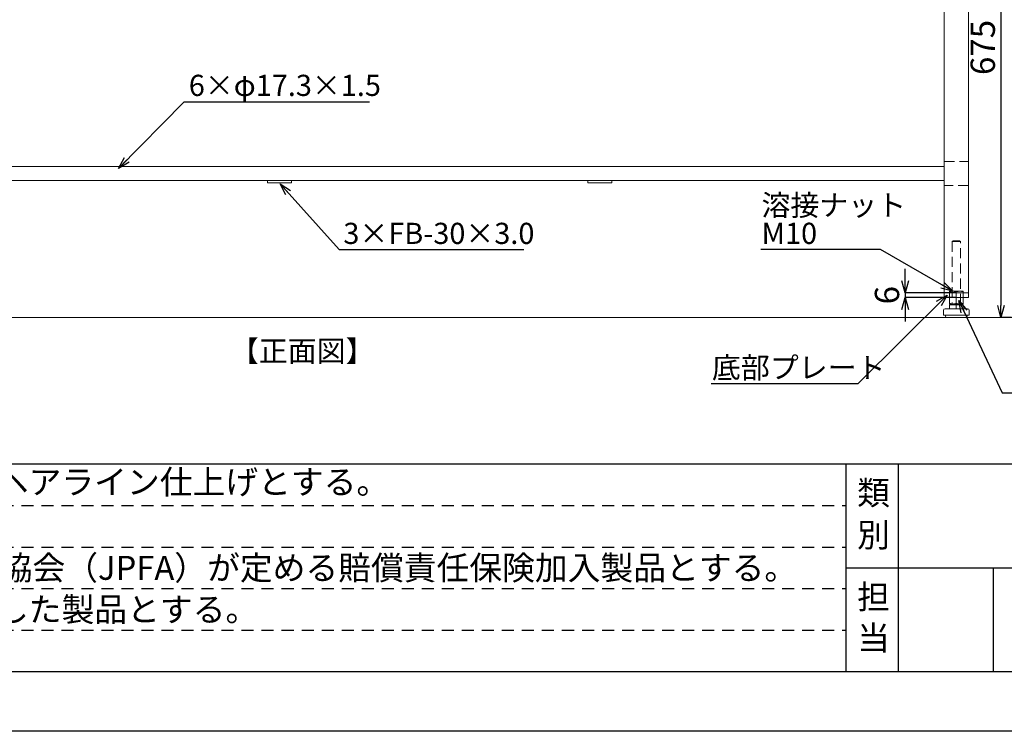
# Model space of a CAD drawing. Units: millimetres. Extents: x 25 to 4225, y 4 to 2974.
# Drawn here: x 909 to 2138, y 4 to 893 of the extents above; entities that cross this region are included whole.
import ezdxf
from ezdxf.enums import TextEntityAlignment as Align

# ---------------------------------------------------------------- set-up
doc = ezdxf.new("R2010")
doc.units = ezdxf.units.MM
doc.header["$LTSCALE"] = 10
doc.header["$PDSIZE"] = -1
for name, pattern in [('HIDS', [2.5, 1.5, -1]), ('SLD-実線', [0]), ('SLD-破線', [1.905, 1.27, -0.635])]:
    doc.linetypes.add(name, pattern=pattern)
for name, color, linetype in [('9図面文字', 7, 'Continuous'), ('9図面枠', 5, 'Continuous'), ('TEXT_0', 7, 'Continuous')]:
    doc.layers.add(name, color=color, linetype=linetype)
doc.layers.add('ASKPAPERSIZE', color=7, linetype='Continuous', plot=False)
doc.layers.add('非表示破線', color=7, linetype='Continuous', plot=False)
doc.styles.add('SLDTEXTSTYLE0', font='TXT', dxfattribs={"width": 0.7, "bigfont": 'bigfont'})
doc.styles.get("Standard").update_dxf_attribs({"font": 'txt', "bigfont": 'bigfont'})
doc.styles.add('STYLE1', font='txt')
doc.dimstyles.new('SLDDIMSTYLE0', dxfattribs={"dimtxt": 30.31684, "dimasz": 15, "dimexe": 0, "dimexo": 0.0625, "dimgap": 7.57921, "dimtad": 3, "dimrnd": 1e-09, "dimzin": 12, "dimdsep": 46, "dimtxsty": 'SLDTEXTSTYLE0', "dimblk1": 'OPEN30', "dimblk2": 'OPEN30', "dimsah": 1, "dimcen": 0.09, "dimadec": 0, "dimazin": 3, "dimtfac": 1, "dimtofl": 0, "dimtmove": 0, "dimatfit": 3, "dimldrblk": 'OPEN30', "dimfxl": 0, "dimfrac": 2, "dimtolj": 1, "dimtzin": 12, "dimarcsym": 0})
doc.dimstyles.new('SLDDIMSTYLE1', dxfattribs={"dimtxt": 30.31684, "dimasz": 15, "dimexe": 0, "dimexo": 0.0625, "dimgap": 7.57921, "dimtad": 3, "dimrnd": 1e-09, "dimzin": 12, "dimdsep": 46, "dimtxsty": 'SLDTEXTSTYLE0', "dimblk1": 'OPEN30', "dimblk2": 'OPEN30', "dimsah": 1, "dimcen": 0.09, "dimadec": 0, "dimazin": 3, "dimtfac": 1, "dimtmove": 0, "dimatfit": 0, "dimldrblk": 'OPEN30', "dimfxl": 0, "dimfrac": 2, "dimtolj": 1, "dimtzin": 12, "dimarcsym": 0})
doc.dimstyles.new('SLDDIMSTYLE2', dxfattribs={"dimtxt": 0, "dimasz": 15, "dimexe": 0, "dimexo": 0.0625, "dimgap": 0, "dimtad": 0, "dimtih": 1, "dimtoh": 1, "dimdec": 0, "dimrnd": 1e-09, "dimzin": 0, "dimdsep": 46, "dimtxsty": 'Standard', "dimblk1": 'OPEN30', "dimblk2": 'OPEN30', "dimsah": 1, "dimcen": 0.09, "dimadec": 0, "dimazin": 0, "dimtfac": 15, "dimtdec": 0, "dimtofl": 0, "dimtmove": 0, "dimatfit": 3, "dimldrblk": 'OPEN30', "dimfxl": 0, "dimfrac": 2, "dimtolj": 1, "dimtzin": 0, "dimarcsym": 0})

# ---------------------------------------------------------------- blocks, each defined once
blk = doc.blocks.new('_OPEN30')
at = {"color": 0, "linetype": 'ByBlock', "lineweight": -2}
for p, q in [((-1, 0.267949), (0, 0)), ((0, 0), (-1, -0.267949)), ((0, 0), (-1, 0))]:
    blk.add_line(p, q, dxfattribs=at)
blk = doc.blocks.new('*D138')
at = {"color": 0, "linetype": 'SLD-実線', "lineweight": -2}
for p, q in [((2063.4, 1196.2), (2134.1, 1196.2)), ((2134.1, 1181.2), (2134.1, 536.2)), ((2147.4, 521.2), (2134.1, 521.2))]:
    blk.add_line(p, q, dxfattribs=at)
at = {"layer": 'Defpoints', "color": 0, "linetype": 'SLD-実線'}
for p in [(2063.3, 1196.2), (2134.1, 521.2), (2147.4, 521.2)]:
    blk.add_point(p, dxfattribs=at)
at = {"color": 0, "linetype": 'SLD-実線', "lineweight": -2, "xscale": 15, "yscale": 15, "zscale": 15}
for p, rotation in [((2134.1, 1196.2), 90), ((2134.1, 521.2), 270)]:
    blk.add_blockref('_OPEN30', p, dxfattribs=dict(at, rotation=rotation))
at = {"color": 0, "linetype": 'SLD-実線', "lineweight": 0, "insert": (2096.2, 858.7), "char_height": 30.32, "attachment_point": 2, "rotation": 90, "style": 'SLDTEXTSTYLE0'}
blk.add_mtext('\\A1;675', dxfattribs=at)
blk = doc.blocks.new('*D139')
at = {"color": 0, "linetype": 'SLD-実線', "lineweight": -2}
for p, q in [((2014.5, 567.2), (2014.5, 582.2)), ((2078.3, 552.2), (2014.5, 552.2)), ((2014.5, 552.2), (2014.5, 546.2)), ((2078.3, 546.2), (2014.5, 546.2)), ((2014.5, 531.2), (2014.5, 516.2))]:
    blk.add_line(p, q, dxfattribs=at)
at = {"layer": 'Defpoints', "color": 0, "linetype": 'SLD-実線'}
for p in [(2014.5, 546.2), (2078.3, 552.2), (2078.3, 546.2)]:
    blk.add_point(p, dxfattribs=at)
at = {"color": 0, "linetype": 'SLD-実線', "lineweight": -2, "xscale": 15, "yscale": 15, "zscale": 15}
for p, rotation in [((2014.5, 552.2), 270), ((2014.5, 546.2), 90)]:
    blk.add_blockref('_OPEN30', p, dxfattribs=dict(at, rotation=rotation))
at = {"color": 0, "linetype": 'SLD-実線', "lineweight": 0, "insert": (1976.6, 549.2), "char_height": 30.32, "attachment_point": 2, "rotation": 90, "style": 'SLDTEXTSTYLE0'}
blk.add_mtext('\\A1;6', dxfattribs=at)
blk = doc.blocks.new('SW_NOTE_10')
at = {"color": 0, "linetype": 'SLD-実線', "lineweight": 0, "char_height": 26.46, "attachment_point": 1, "style": 'SLDTEXTSTYLE0'}
for s, insert in [('溶接ナット', (0.8, 68.6)), ('M10', (0.8, 33.4))]:
    blk.add_mtext(s, dxfattribs=dict(at, insert=insert))

msp = doc.modelspace()

# ---------------------------------------------------------------- linework, layer by layer
at = {"color": 7, "linetype": 'SLD-実線', "lineweight": 15}
for p, q in [((2093.338, 1471.167), (2093.338, 546.167)), ((2063.338, 546.167), (2063.338, 1166.167)), ((2063.338, 709.817), (403.338, 709.817)), ((403.338, 692.517), (2063.338, 692.517)), ((1218.338, 689.507), (1218.338, 692.507)), ((1218.338, 692.507), (1248.338, 692.507)), ((1218.338, 689.507), (1248.338, 689.507)), ((1248.338, 689.507), (1248.338, 692.507)), ((1618.338, 689.507), (1618.338, 692.507)), ((1618.338, 692.507), (1648.338, 692.507)), ((1618.338, 689.507), (1648.338, 689.507)), ((1648.338, 689.507), (1648.338, 692.507)), ((2063.338, 546.167), (2093.338, 546.167)), ((2069.838, 546.167), (2069.838, 538.926)), ((2078.338, 546.167), (2078.338, 538.926)), ((2086.838, 546.167), (2086.838, 538.926)), ((2062.338, 530.167), (2062.338, 524.367)), ((2064.338, 532.167), (2092.338, 532.167)), ((2069.838, 538.167), (2069.838, 538.926)), ((2074.088, 538.167), (2069.838, 538.167)), ((2069.838, 532.167), (2069.838, 537.167)), ((2078.338, 537.167), (2069.838, 537.167)), ((2073.338, 538.167), (2073.338, 537.167)), ((2082.588, 538.167), (2074.088, 538.167)), ((2078.338, 532.167), (2078.338, 537.167)), ((2086.838, 537.167), (2078.338, 537.167)), ((2086.838, 538.167), (2082.588, 538.167)), ((2083.338, 537.167), (2083.338, 538.167)), ((2086.838, 538.926), (2086.838, 538.167)), ((2086.838, 532.167), (2086.838, 537.167)), ((2094.338, 524.367), (2094.338, 530.167)), ((2062.338, 524.367), (2094.338, 524.367)), ((2064.838, 524.367), (2064.838, 523.167)), ((2066.838, 521.167), (2089.838, 521.167)), ((2091.838, 523.167), (2091.838, 524.367))]:
    msp.add_line(p, q, dxfattribs=at)
at = {"color": 7, "linetype": 'SLD-破線', "lineweight": 0}
for p, q in [((2063.338, 716.167), (2093.338, 716.167)), ((2093.338, 686.167), (2063.338, 686.167)), ((2074.258, 617.167), (2073.338, 616.247)), ((2073.338, 616.247), (2083.338, 616.247)), ((2073.338, 616.247), (2073.338, 538.167)), ((2074.258, 617.167), (2082.418, 617.167)), ((2083.338, 616.247), (2082.418, 617.167)), ((2083.338, 538.167), (2083.338, 616.247)), ((2078.338, 532.167), (2064.338, 532.167)), ((2069.838, 537.167), (2069.838, 532.167)), ((2069.838, 537.167), (2078.338, 537.167)), ((2078.338, 532.167), (2069.838, 532.167)), ((2073.341, 537.167), (2083.335, 537.167)), ((2078.338, 537.167), (2086.838, 537.167)), ((2078.338, 532.167), (2078.338, 537.167)), ((2092.338, 532.167), (2078.338, 532.167)), ((2086.838, 532.167), (2078.338, 532.167)), ((2086.838, 532.167), (2086.838, 537.167)), ((2078.338, 524.367), (2062.338, 524.367)), ((2091.824, 524.367), (2064.851, 524.367)), ((2078.338, 521.167), (2066.838, 521.167)), ((2094.338, 524.367), (2078.338, 524.367)), ((2089.838, 521.167), (2078.338, 521.167))]:
    msp.add_line(p, q, dxfattribs=at)
at = {"color": 7, "linetype": 'SLD-実線', "lineweight": 0}
for p, q in [((2069.838, 553.407), (2069.838, 554.167)), ((2069.838, 554.167), (2074.088, 554.167)), ((2069.838, 553.407), (2069.838, 538.926)), ((2074.088, 554.167), (2082.588, 554.167)), ((2078.338, 553.407), (2078.338, 538.926)), ((2082.588, 554.167), (2086.838, 554.167)), ((2086.838, 554.167), (2086.838, 553.407)), ((2086.838, 553.407), (2086.838, 538.926)), ((2063.338, 552.167), (2093.338, 552.167)), ((2069.838, 538.926), (2069.838, 538.167)), ((2069.838, 538.167), (2074.088, 538.167)), ((2074.088, 538.167), (2082.588, 538.167)), ((2082.588, 538.167), (2086.838, 538.167)), ((2086.838, 538.167), (2086.838, 538.926)), ((244.449, 521.167), (2147.44, 521.167))]:
    msp.add_line(p, q, dxfattribs=at)
at = {"color": 7, "linetype": 'SLD-実線', "lineweight": 15}
for centre, radius, start, end in [((2064.338, 530.167), 2, 90, 180), ((2074.223, 551.199), 13.033, 250.337465, 269.404904), ((2073.978, 551.056), 12.89, 270.487744, 289.769608), ((2082.808, 551.674), 13.509, 250.676502, 269.065867), ((2082.42, 551.383), 13.217, 270.729124, 289.528507), ((2092.338, 530.167), 2, 0, 90), ((2066.838, 523.167), 2, 180, 270), ((2089.838, 523.167), 2, 270, 0)]:
    msp.add_arc(centre, radius, start, end, dxfattribs=at)
at = {"color": 7, "linetype": 'SLD-実線', "lineweight": 0}
for points, knots in [([(2069.838, 553.407), (2070.533, 553.639), (2071.233, 553.83), (2072.649, 554.094), (2073.364, 554.167), (2074.088, 554.167)], [0, 0, 0, 0, 0.5, 0.5, 1, 1, 1, 1]), ([(2074.088, 554.167), (2074.449, 554.167), (2074.811, 554.149), (2075.528, 554.079), (2075.883, 554.028), (2076.945, 553.829), (2077.644, 553.639), (2078.338, 553.407)], [0, 0, 0, 0, 0.25, 0.25, 0.5, 0.5, 1, 1, 1, 1]), ([(2078.338, 553.407), (2079.029, 553.638), (2079.737, 553.831), (2081.156, 554.095), (2081.87, 554.167), (2082.588, 554.167)], [0, 0, 0, 0, 0.5, 0.5, 1, 1, 1, 1]), ([(2082.588, 554.167), (2083.306, 554.167), (2084.035, 554.093), (2085.454, 553.827), (2086.151, 553.636), (2086.838, 553.407)], [0, 0, 0, 0, 0.5, 0.5, 1, 1, 1, 1]), ([(2069.838, 538.926), (2070.533, 538.694), (2071.233, 538.503), (2072.649, 538.239), (2073.364, 538.167), (2074.088, 538.167)], [0, 0, 0, 0, 0.5, 0.5, 1, 1, 1, 1]), ([(2074.088, 538.167), (2074.449, 538.167), (2074.811, 538.184), (2075.528, 538.254), (2075.883, 538.305), (2076.945, 538.504), (2077.644, 538.695), (2078.338, 538.926)], [0, 0, 0, 0, 0.25, 0.25, 0.5, 0.5, 1, 1, 1, 1]), ([(2078.338, 538.926), (2079.029, 538.695), (2079.737, 538.502), (2081.156, 538.238), (2081.87, 538.167), (2082.588, 538.167)], [0, 0, 0, 0, 0.5, 0.5, 1, 1, 1, 1]), ([(2082.588, 538.167), (2083.306, 538.167), (2084.035, 538.24), (2085.454, 538.506), (2086.151, 538.697), (2086.838, 538.926)], [0, 0, 0, 0, 0.5, 0.5, 1, 1, 1, 1])]:
    msp.add_open_spline(points, degree=3, knots=knots, dxfattribs=at)
at = {"layer": '9図面枠', "color": 4, "linetype": 'Continuous', "lineweight": -3}
for p, q in [((130, 338.5), (4120, 338.5)), ((4120, 78.5), (130, 78.5))]:
    msp.add_line(p, q, dxfattribs=at)
at = {"layer": '9図面枠', "color": 4, "linetype": 'Continuous'}
for p, q in [((1941.002, 78.5), (1941.002, 338.5)), ((2006.002, 208.5), (2006.002, 338.5)), ((1941.002, 78.5), (1941.002, 240.5)), ((1941.002, 208.5), (4120, 208.5)), ((2006.002, 78.5), (2006.002, 208.5)), ((2124.747, 78.5), (2124.747, 208.5))]:
    msp.add_line(p, q, dxfattribs=at)
at = {"layer": 'ASKPAPERSIZE', "color": 4, "linetype": 'Continuous'}
msp.add_lwpolyline([(25, 4.25), (25, 2974.25), (4225, 2974.25), (4225, 4.25)], close=True, dxfattribs=at)
at = {"layer": '非表示破線', "color": 5, "linetype": 'HIDS'}
for p, q in [((211, 286.5), (1941.002, 286.5)), ((211, 234.5), (1941.002, 234.5)), ((211, 182.5), (1941.002, 182.5)), ((211, 130.5), (1941.002, 130.5))]:
    msp.add_line(p, q, dxfattribs=at)

# ---------------------------------------------------------------- block references
at = {"color": 7, "linetype": 'SLD-実線', "lineweight": 0}
msp.add_blockref('SW_NOTE_10', (1834.324, 606.279), dxfattribs=at)

# ---------------------------------------------------------------- texts
at = {"color": 7, "linetype": 'SLD-実線', "lineweight": 0, "attachment_point": 1, "style": 'SLDTEXTSTYLE0'}
for s, insert, char_height in [('6×φ17.3×1.5', (1120.059, 824.584), 26.45833), ('3×FB-30×3.0', (1313.004, 639.636), 26.45833), ('【正面図】', (1171.458, 492.639), 26.4583), ('底部プレート', (1773.244, 471.916), 26.4583)]:
    msp.add_mtext(s, dxfattribs=dict(at, insert=insert, char_height=char_height))
at = {"layer": '9図面文字', "style": 'STYLE1'}
msp.add_text('・鋼材はステンレス（SUS304）とし、ヘアライン仕上げとする。', height=30, dxfattribs=at).set_placement((764.978, 311.88), align=Align.MIDDLE)
for s, p in [('類', (1974.937, 302.265)), ('別', (1974.937, 249.615)), ('担', (1974.937, 172.157)), ('当', (1974.937, 121.025))]:
    msp.add_text(s, height=30, dxfattribs=at).set_placement(p, align=Align.MIDDLE_CENTER)
at = {"layer": 'TEXT_0', "color": 0, "linetype": 'Continuous', "style": 'STYLE1'}
for s, p in [('・本製品は（一社）日本公園施設業協会（JPFA）が定める賠償責任保険加入製品とする。', (229.058, 193.519)), ('・本製品はJPFA-SPL-S:2014に準拠した製品とする。', (229.058, 141.519))]:
    msp.add_text(s, height=30, dxfattribs=at).set_placement(p)

# ---------------------------------------------------------------- dimensions: what is measured, and where the dimension line sits
at = {"color": 7, "linetype": 'SLD-実線', "lineweight": 0}
for base, p1, p2, dimstyle, picture, middle in [((2134.131, 521.167), (2063.338, 1196.167), (2147.44, 521.167), 'SLDDIMSTYLE0', '*D138', (2134.131, 858.667)), ((2014.518, 546.167), (2078.338, 552.167), (2078.338, 546.167), 'SLDDIMSTYLE1', '*D139', (2014.518, 549.167))]:
    dim = msp.add_linear_dim(base=base, p1=p1, p2=p2, angle=90, dimstyle=dimstyle, dxfattribs=at)
    dim.commit()
    dim.dimension.update_dxf_attribs({"geometry": picture, "text_midpoint": middle, "dimtype": 160})

# ---------------------------------------------------------------- leaders
for points in [[(1032.237, 707.513), (1114.234, 790.964), (1345.586, 790.964)], [(1233.961, 688.284), (1307.928, 606.279), (1538.153, 606.279)], [(2074.088, 554.167), (1983.468, 606.279), (1834.324, 606.279)], [(2067.069, 549.224), (1955.315, 438.486), (1772.387, 438.486)], [(2081.456, 542.409), (2135.631, 427.225), (2310.676, 427.225)]]:
    msp.add_leader(points, dimstyle='SLDDIMSTYLE2', dxfattribs=at)

doc.saveas('drawing.dxf')
